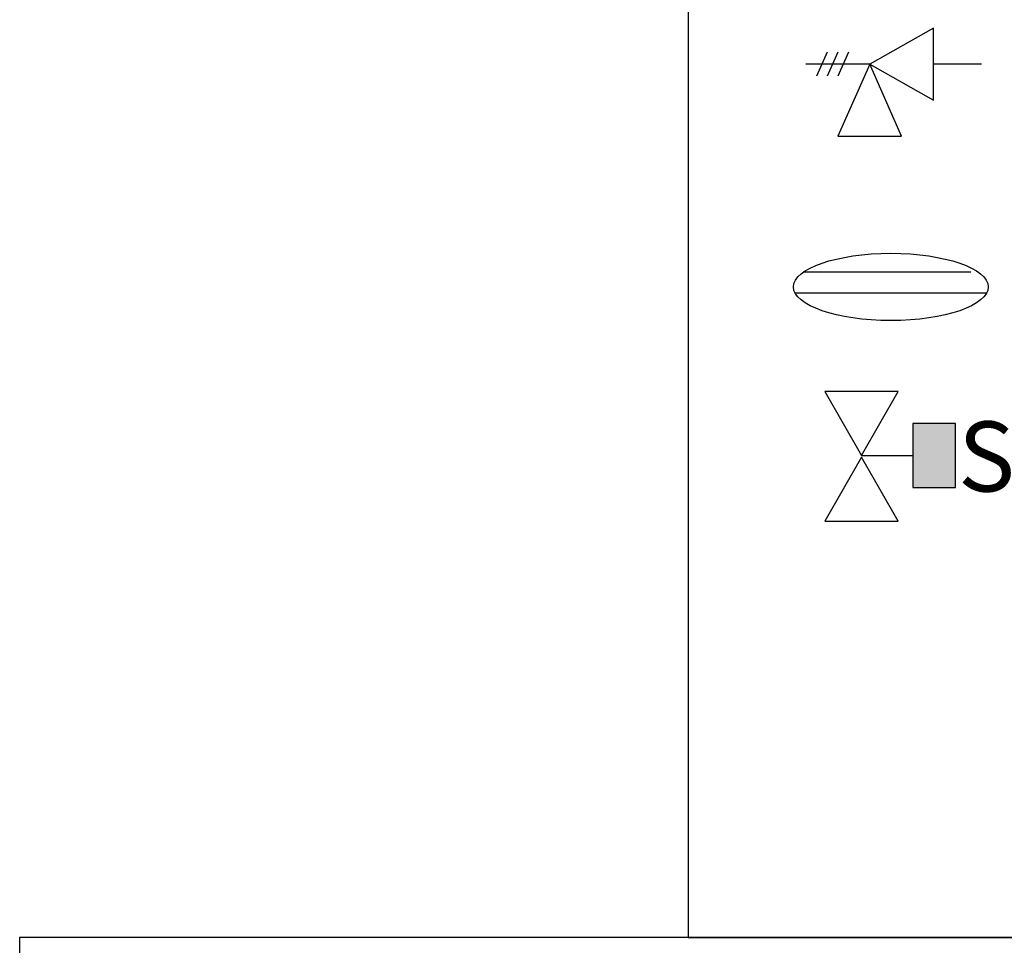
# Model space of a CAD drawing. Extents: x 0.8 to 11.3, y 0 to 12.1.
# Drawn here: x 8.4 to 9.8, y 1.5 to 2.8 of the extents above; entities that cross this region are included whole.
import ezdxf

# ---------------------------------------------------------------- set-up
doc = ezdxf.new("R2010")
doc.units = 0
doc.header["$LTSCALE"] = 0.25
doc.header["$MEASUREMENT"] = 0
doc.layers.get('0').update_dxf_attribs({"linetype": 'CONTINUOUS'})
doc.layers.add('ALL', color=7, linetype='CONTINUOUS')
doc.styles.get("Standard").update_dxf_attribs({"font": 'txt.shx'})

msp = doc.modelspace()

# ---------------------------------------------------------------- hatches: boundary and pattern name
msp.add_hatch(color=251).paths.add_polyline_path([(9.7126, 2.2324), (9.7126, 2.1371), (9.7757, 2.1371), (9.7757, 2.2324)])

# ---------------------------------------------------------------- linework, layer by layer
at = {"color": 7, "linetype": 'Continuous'}
for p, q in [((9.5851, 2.7843), (9.5693, 2.7486)), ((9.6009, 2.7843), (9.5851, 2.7486)), ((9.6167, 2.7843), (9.6009, 2.7486)), ((9.6484, 2.7664), (9.5535, 2.7664)), ((9.7984, 2.4572), (9.5495, 2.4572)), ((9.8227, 2.426), (9.5368, 2.426)), ((9.636, 2.1847), (9.7126, 2.1847))]:
    msp.add_line(p, q, dxfattribs=at)
for points in [[(9.3784, 1.468), (11.3315, 1.468), (11.3315, 6.2072), (9.3784, 6.2072)], [(9.7433, 2.7129), (9.7433, 2.82), (9.6484, 2.7664), (9.6009, 2.6594), (9.6958, 2.6594), (9.6484, 2.7664)], [(9.5815, 2.28), (9.636, 2.1847), (9.6906, 2.28)], [(9.7126, 2.2324), (9.7126, 2.1371), (9.7757, 2.1371), (9.7757, 2.2324)], [(9.6906, 2.087), (9.636, 2.1823), (9.5815, 2.087)], [(8.3854, 1.1006), (11.3315, 1.1006), (11.3315, 1.4681), (8.3854, 1.4681)]]:
    msp.add_lwpolyline(points, close=True, dxfattribs=at)
msp.add_ellipse((9.6798, 2.4354), major_axis=(0.1447, 0), ratio=0.34544, dxfattribs=at)
at = {"layer": 'ALL', "linetype": 'Continuous'}
msp.add_line((9.8144, 2.7664), (9.7433, 2.7664), dxfattribs=at)

# ---------------------------------------------------------------- texts
at = {"insert": (10.3637, 2.1833), "char_height": 0.104167, "width": 1.185503, "attachment_point": 5}
msp.add_mtext('\\C7;\\fCalibri|b0|i0|;\\H0.10416698455811;Sequencing Valve', dxfattribs=at)

doc.saveas('drawing.dxf')
